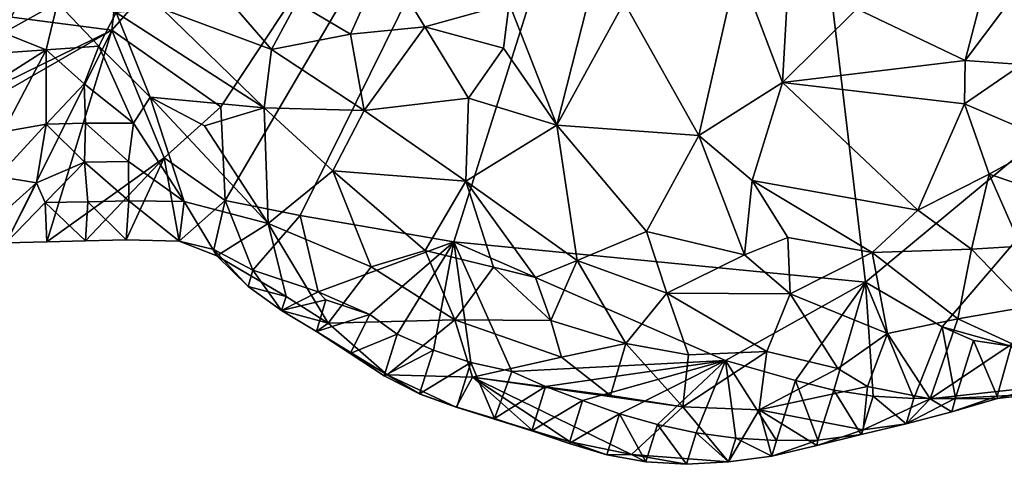
# Model space of a CAD drawing. Units: metres. Extents: x 25.81 to 29.58, y -5.72 to -2.
# Drawn here: x 27.48 to 27.98, y -5.72 to -5.49 of the extents above; entities that cross this region are included whole.
import ezdxf

# ---------------------------------------------------------------- set-up
doc = ezdxf.new("R2010")
doc.units = ezdxf.units.M

msp = doc.modelspace()

# ---------------------------------------------------------------- linework, layer by layer
at = {"layer": '1'}
for points in [[(27.52447, -5.4953, -0.15094), (27.12191, -5.44295, -0.14805), (27.67714, -4.14985, -0.16071)], [(27.52447, -5.4953, -0.15094), (27.67714, -4.14985, -0.16071), (27.84839, -5.12766, -0.15774)], [(27.57985, -5.53431, -0.15259), (27.52447, -5.4953, -0.15094), (27.84839, -5.12766, -0.15774)], [(27.58202, -5.58196, -0.15088), (27.57985, -5.53431, -0.15259), (27.84839, -5.12766, -0.15774)], [(27.58202, -5.58196, -0.15088), (27.84839, -5.12766, -0.15774), (27.62014, -5.58952, -0.15062)], [(27.69824, -5.60291, -0.1511), (27.62014, -5.58952, -0.15062), (27.84839, -5.12766, -0.15774)], [(27.69824, -5.60291, -0.1511), (27.84839, -5.12766, -0.15774), (27.90752, -5.6235, -0.15526)], [(27.90752, -5.6235, -0.15526), (27.84839, -5.12766, -0.15774), (28.10861, -5.45632, -0.16011)], [(27.12191, -5.44295, -0.14805), (27.52447, -5.4953, -0.15094), (27.43485, -5.5392, -0.14891)], [(27.84264, -5.46199, 0.04053), (27.86533, -5.52197, 0.03944), (27.86894, -5.45598, 0.03562)], [(27.86894, -5.45598, 0.03562), (27.86533, -5.52197, 0.03944), (27.90307, -5.48445, 0.03032)], [(27.94641, -5.64619, -0.15676), (27.90752, -5.6235, -0.15526), (28.10861, -5.45632, -0.16011)], [(27.9815, -5.65599, -0.1564), (27.94641, -5.64619, -0.15676), (28.10861, -5.45632, -0.16011)], [(27.45298, -5.47343, -0.02212), (27.46938, -5.49677, -0.06004), (27.48788, -5.45948, -0.06651)], [(27.46938, -5.49677, -0.06004), (27.49691, -5.48143, -0.0897), (27.48788, -5.45948, -0.06651)], [(27.66262, -5.45951, 0.00646), (27.61841, -5.48126, -0.00649), (27.64567, -5.49742, 0.00662)], [(27.66262, -5.45951, 0.00646), (27.64567, -5.49742, 0.00662), (27.68345, -5.49371, 0.01983)], [(27.66262, -5.45951, 0.00646), (27.68345, -5.49371, 0.01983), (27.72632, -5.48184, 0.02744)], [(27.78482, -5.48124, 0.03989), (27.82272, -5.54896, 0.03814), (27.84264, -5.46199, 0.04053)], [(27.84264, -5.46199, 0.04053), (27.82272, -5.54896, 0.03814), (27.86533, -5.52197, 0.03944)], [(27.98808, -5.47085, 0.01067), (27.9649, -5.48473, 0.01669), (27.95814, -5.51075, 0.02351)], [(27.98692, -5.5128, 0.0204), (27.98808, -5.47085, 0.01067), (27.95814, -5.51075, 0.02351)], [(27.57955, -5.4748, -0.03188), (27.55006, -5.48449, -0.06578), (27.60562, -5.50514, -0.01844)], [(27.57955, -5.4748, -0.03188), (27.60562, -5.50514, -0.01844), (27.61841, -5.48126, -0.00649)], [(27.4911, -5.50536, -0.1073), (27.49691, -5.48143, -0.0897), (27.46938, -5.49677, -0.06004)], [(27.49691, -5.48143, -0.0897), (27.4911, -5.50536, -0.1073), (27.51789, -5.50354, -0.10858)], [(27.49691, -5.48143, -0.0897), (27.51789, -5.50354, -0.10858), (27.52672, -5.48638, -0.09075)], [(27.61841, -5.48126, -0.00649), (27.60562, -5.50514, -0.01844), (27.64567, -5.49742, 0.00662)], [(27.72632, -5.48184, 0.02744), (27.68345, -5.49371, 0.01983), (27.72347, -5.50447, 0.03124)], [(27.72347, -5.50447, 0.03124), (27.75055, -5.54362, 0.03545), (27.72632, -5.48184, 0.02744)], [(27.72632, -5.48184, 0.02744), (27.75055, -5.54362, 0.03545), (27.76576, -5.4837, 0.03629)], [(27.76576, -5.4837, 0.03629), (27.75055, -5.54362, 0.03545), (27.78482, -5.48124, 0.03989)], [(27.78482, -5.48124, 0.03989), (27.75055, -5.54362, 0.03545), (27.82272, -5.54896, 0.03814)], [(27.51789, -5.50354, -0.10858), (27.54392, -5.52937, -0.10166), (27.52672, -5.48638, -0.09075)], [(27.52672, -5.48638, -0.09075), (27.60187, -5.53483, -0.03344), (27.55006, -5.48449, -0.06578)], [(27.52672, -5.48638, -0.09075), (27.54392, -5.52937, -0.10166), (27.60187, -5.53483, -0.03344)], [(27.55006, -5.48449, -0.06578), (27.60187, -5.53483, -0.03344), (27.60562, -5.50514, -0.01844)], [(27.90307, -5.48445, 0.03032), (27.86533, -5.52197, 0.03944), (27.95814, -5.51075, 0.02351)], [(27.90307, -5.48445, 0.03032), (27.95814, -5.51075, 0.02351), (27.9649, -5.48473, 0.01669)], [(27.43485, -5.5392, -0.14891), (27.52447, -5.4953, -0.15094), (27.45167, -5.53713, -0.14925)], [(27.44023, -5.50896, -0.01573), (27.4911, -5.50536, -0.1073), (27.46938, -5.49677, -0.06004)], [(27.47073, -5.60344, -0.14044), (27.45167, -5.53713, -0.14925), (27.52447, -5.4953, -0.15094)], [(27.49138, -5.60296, -0.14087), (27.47073, -5.60344, -0.14044), (27.52447, -5.4953, -0.15094)], [(27.49138, -5.60296, -0.14087), (27.52447, -5.4953, -0.15094), (27.55113, -5.56024, -0.14616)], [(27.57985, -5.53431, -0.15259), (27.55113, -5.56024, -0.14616), (27.52447, -5.4953, -0.15094)], [(27.60562, -5.50514, -0.01844), (27.65274, -5.53613, 0.00616), (27.64567, -5.49742, 0.00662)], [(27.64567, -5.49742, 0.00662), (27.65274, -5.53613, 0.00616), (27.68345, -5.49371, 0.01983)], [(27.65274, -5.53613, 0.00616), (27.70566, -5.52994, 0.0291), (27.68345, -5.49371, 0.01983)], [(27.68345, -5.49371, 0.01983), (27.70566, -5.52994, 0.0291), (27.72347, -5.50447, 0.03124)], [(27.4911, -5.50536, -0.1073), (27.51047, -5.52256, -0.13729), (27.51789, -5.50354, -0.10858)], [(27.53547, -5.54255, -0.12467), (27.51789, -5.50354, -0.10858), (27.51047, -5.52256, -0.13729)], [(27.51789, -5.50354, -0.10858), (27.53547, -5.54255, -0.12467), (27.54392, -5.52937, -0.10166)], [(27.46923, -5.54699, -0.11207), (27.4911, -5.50536, -0.1073), (27.42934, -5.54474, -0.0296)], [(27.42934, -5.54474, -0.0296), (27.4911, -5.50536, -0.1073), (27.44023, -5.50896, -0.01573)], [(27.46923, -5.54699, -0.11207), (27.49109, -5.54314, -0.1347), (27.4911, -5.50536, -0.1073)], [(27.4911, -5.50536, -0.1073), (27.49109, -5.54314, -0.1347), (27.51047, -5.52256, -0.13729)], [(27.60187, -5.53483, -0.03344), (27.65274, -5.53613, 0.00616), (27.60562, -5.50514, -0.01844)], [(27.70566, -5.52994, 0.0291), (27.75055, -5.54362, 0.03545), (27.72347, -5.50447, 0.03124)], [(27.86533, -5.52197, 0.03944), (27.95779, -5.53285, 0.02369), (27.95814, -5.51075, 0.02351)], [(27.95814, -5.51075, 0.02351), (27.95779, -5.53285, 0.02369), (27.98692, -5.5128, 0.0204)], [(27.95779, -5.53285, 0.02369), (28.00122, -5.55143, 0.01706), (27.98692, -5.5128, 0.0204)], [(27.49109, -5.54314, -0.1347), (27.51114, -5.54259, -0.13731), (27.51047, -5.52256, -0.13729)], [(27.53547, -5.54255, -0.12467), (27.51047, -5.52256, -0.13729), (27.51114, -5.54259, -0.13731)], [(27.82272, -5.54896, 0.03814), (27.84989, -5.57177, 0.02969), (27.86533, -5.52197, 0.03944)], [(27.86533, -5.52197, 0.03944), (27.84989, -5.57177, 0.02969), (27.93408, -5.58691, 0.01354)], [(27.86533, -5.52197, 0.03944), (27.93408, -5.58691, 0.01354), (27.95779, -5.53285, 0.02369)], [(27.53547, -5.54255, -0.12467), (27.56125, -5.58251, -0.11186), (27.54392, -5.52937, -0.10166)], [(27.54392, -5.52937, -0.10166), (27.56125, -5.58251, -0.11186), (27.60399, -5.59367, -0.07042)], [(27.54392, -5.52937, -0.10166), (27.60399, -5.59367, -0.07042), (27.57159, -5.5439, -0.07023)], [(27.60187, -5.53483, -0.03344), (27.54392, -5.52937, -0.10166), (27.57159, -5.5439, -0.07023)], [(27.65274, -5.53613, 0.00616), (27.70442, -5.57204, 0.01901), (27.70566, -5.52994, 0.0291)], [(27.70566, -5.52994, 0.0291), (27.70442, -5.57204, 0.01901), (27.75055, -5.54362, 0.03545)], [(27.93408, -5.58691, 0.01354), (27.97025, -5.56849, 0.01461), (27.95779, -5.53285, 0.02369)], [(27.97025, -5.56849, 0.01461), (28.00122, -5.55143, 0.01706), (27.95779, -5.53285, 0.02369)], [(27.58202, -5.58196, -0.15088), (27.55113, -5.56024, -0.14616), (27.57985, -5.53431, -0.15259)], [(27.57159, -5.5439, -0.07023), (27.60399, -5.59367, -0.07042), (27.60187, -5.53483, -0.03344)], [(27.60187, -5.53483, -0.03344), (27.60399, -5.59367, -0.07042), (27.63674, -5.5668, -0.01799)], [(27.60187, -5.53483, -0.03344), (27.63674, -5.5668, -0.01799), (27.65274, -5.53613, 0.00616)], [(27.65274, -5.53613, 0.00616), (27.63674, -5.5668, -0.01799), (27.70442, -5.57204, 0.01901)], [(27.46923, -5.54699, -0.11207), (27.46657, -5.56981, -0.12393), (27.49109, -5.54314, -0.1347)], [(27.46657, -5.56981, -0.12393), (27.48619, -5.57296, -0.1385), (27.49109, -5.54314, -0.1347)], [(27.49109, -5.54314, -0.1347), (27.48619, -5.57296, -0.1385), (27.5105, -5.56245, -0.14196)], [(27.49109, -5.54314, -0.1347), (27.5105, -5.56245, -0.14196), (27.51114, -5.54259, -0.13731)], [(27.51114, -5.54259, -0.13731), (27.5105, -5.56245, -0.14196), (27.53293, -5.56213, -0.1363)], [(27.51114, -5.54259, -0.13731), (27.53293, -5.56213, -0.1363), (27.53547, -5.54255, -0.12467)], [(27.53293, -5.56213, -0.1363), (27.56125, -5.58251, -0.11186), (27.53547, -5.54255, -0.12467)], [(27.70442, -5.57204, 0.01901), (27.76085, -5.61237, 0.01289), (27.75055, -5.54362, 0.03545)], [(27.75055, -5.54362, 0.03545), (27.76085, -5.61237, 0.01289), (27.79616, -5.59769, 0.02048)], [(27.75055, -5.54362, 0.03545), (27.79616, -5.59769, 0.02048), (27.82272, -5.54896, 0.03814)], [(27.79616, -5.59769, 0.02048), (27.846, -5.60957, 0.01345), (27.82272, -5.54896, 0.03814)], [(27.82272, -5.54896, 0.03814), (27.846, -5.60957, 0.01345), (27.84989, -5.57177, 0.02969)], [(27.97025, -5.56849, 0.01461), (27.99736, -5.57775, 0.00992), (28.00122, -5.55143, 0.01706)], [(27.48619, -5.57296, -0.1385), (27.49065, -5.58295, -0.14109), (27.5105, -5.56245, -0.14196)], [(27.5105, -5.56245, -0.14196), (27.49065, -5.58295, -0.14109), (27.5123, -5.58259, -0.13794)], [(27.51115, -5.60237, -0.14444), (27.49138, -5.60296, -0.14087), (27.55113, -5.56024, -0.14616)], [(27.53293, -5.56213, -0.1363), (27.5105, -5.56245, -0.14196), (27.53313, -5.58213, -0.13775)], [(27.53313, -5.58213, -0.13775), (27.5105, -5.56245, -0.14196), (27.5123, -5.58259, -0.13794)], [(27.53179, -5.60189, -0.14489), (27.51115, -5.60237, -0.14444), (27.55113, -5.56024, -0.14616)], [(27.5587, -5.60265, -0.14191), (27.53179, -5.60189, -0.14489), (27.55113, -5.56024, -0.14616)], [(27.53293, -5.56213, -0.1363), (27.53313, -5.58213, -0.13775), (27.56125, -5.58251, -0.11186)], [(27.55113, -5.56024, -0.14616), (27.58202, -5.58196, -0.15088), (27.5587, -5.60265, -0.14191)], [(27.63674, -5.5668, -0.01799), (27.60399, -5.59367, -0.07042), (27.65618, -5.61564, -0.03727)], [(27.63674, -5.5668, -0.01799), (27.65618, -5.61564, -0.03727), (27.68375, -5.60733, -0.00832)], [(27.63674, -5.5668, -0.01799), (27.68375, -5.60733, -0.00832), (27.70442, -5.57204, 0.01901)], [(27.93408, -5.58691, 0.01354), (27.96128, -5.60666, -0.00182), (27.97025, -5.56849, 0.01461)], [(27.97025, -5.56849, 0.01461), (27.96128, -5.60666, -0.00182), (27.98642, -5.60513, -0.00325)], [(27.97025, -5.56849, 0.01461), (27.98642, -5.60513, -0.00325), (27.99736, -5.57775, 0.00992)], [(27.46657, -5.56981, -0.12393), (27.45142, -5.60408, -0.13529), (27.48619, -5.57296, -0.1385)], [(27.45142, -5.60408, -0.13529), (27.47073, -5.60344, -0.14044), (27.48619, -5.57296, -0.1385)], [(27.48619, -5.57296, -0.1385), (27.47073, -5.60344, -0.14044), (27.49065, -5.58295, -0.14109)], [(27.70442, -5.57204, 0.01901), (27.68375, -5.60733, -0.00832), (27.71843, -5.61582, 0.00306)], [(27.71843, -5.61582, 0.00306), (27.73972, -5.62112, 0.00558), (27.70442, -5.57204, 0.01901)], [(27.70442, -5.57204, 0.01901), (27.73972, -5.62112, 0.00558), (27.76085, -5.61237, 0.01289)], [(27.846, -5.60957, 0.01345), (27.86802, -5.60073, 0.01636), (27.84989, -5.57177, 0.02969)], [(27.84989, -5.57177, 0.02969), (27.86802, -5.60073, 0.01636), (27.91085, -5.60828, 0.00752)], [(27.84989, -5.57177, 0.02969), (27.91085, -5.60828, 0.00752), (27.93408, -5.58691, 0.01354)], [(27.49065, -5.58295, -0.14109), (27.47073, -5.60344, -0.14044), (27.49138, -5.60296, -0.14087)], [(27.49065, -5.58295, -0.14109), (27.51115, -5.60237, -0.14444), (27.5123, -5.58259, -0.13794)], [(27.49065, -5.58295, -0.14109), (27.49138, -5.60296, -0.14087), (27.51115, -5.60237, -0.14444)], [(27.5123, -5.58259, -0.13794), (27.51115, -5.60237, -0.14444), (27.53179, -5.60189, -0.14489)], [(27.5123, -5.58259, -0.13794), (27.53179, -5.60189, -0.14489), (27.53313, -5.58213, -0.13775)], [(27.53313, -5.58213, -0.13775), (27.53179, -5.60189, -0.14489), (27.5587, -5.60265, -0.14191)], [(27.53313, -5.58213, -0.13775), (27.5587, -5.60265, -0.14191), (27.56125, -5.58251, -0.11186)], [(27.57633, -5.60679, -0.13921), (27.5587, -5.60265, -0.14191), (27.58202, -5.58196, -0.15088)], [(27.56125, -5.58251, -0.11186), (27.5587, -5.60265, -0.14191), (27.57775, -5.61003, -0.12102)], [(27.56125, -5.58251, -0.11186), (27.57775, -5.61003, -0.12102), (27.60399, -5.59367, -0.07042)], [(27.57633, -5.60679, -0.13921), (27.58202, -5.58196, -0.15088), (27.59619, -5.61725, -0.14326)], [(27.59619, -5.61725, -0.14326), (27.58202, -5.58196, -0.15088), (27.62014, -5.58952, -0.15062)], [(27.91085, -5.60828, 0.00752), (27.96128, -5.60666, -0.00182), (27.93408, -5.58691, 0.01354)], [(27.60399, -5.59367, -0.07042), (27.57775, -5.61003, -0.12102), (27.61313, -5.63078, -0.1032)], [(27.62014, -5.58952, -0.15062), (27.6294, -5.62834, -0.14672), (27.59619, -5.61725, -0.14326)], [(27.61313, -5.63078, -0.1032), (27.63436, -5.64433, -0.09601), (27.60399, -5.59367, -0.07042)], [(27.60399, -5.59367, -0.07042), (27.63436, -5.64433, -0.09601), (27.65618, -5.61564, -0.03727)], [(27.62014, -5.58952, -0.15062), (27.69824, -5.60291, -0.1511), (27.6294, -5.62834, -0.14672)], [(27.76085, -5.61237, 0.01289), (27.8065, -5.6291, 0.00404), (27.79616, -5.59769, 0.02048)], [(27.79616, -5.59769, 0.02048), (27.8065, -5.6291, 0.00404), (27.846, -5.60957, 0.01345)], [(27.5587, -5.60265, -0.14191), (27.57633, -5.60679, -0.13921), (27.57775, -5.61003, -0.12102)], [(27.6294, -5.62834, -0.14672), (27.69824, -5.60291, -0.1511), (27.65558, -5.63984, -0.14782)], [(27.66946, -5.64985, -0.14837), (27.65558, -5.63984, -0.14782), (27.69824, -5.60291, -0.1511)], [(27.68785, -5.65797, -0.14958), (27.66946, -5.64985, -0.14837), (27.69824, -5.60291, -0.1511)], [(27.70683, -5.66427, -0.14992), (27.68785, -5.65797, -0.14958), (27.69824, -5.60291, -0.1511)], [(27.72766, -5.66889, -0.15058), (27.70683, -5.66427, -0.14992), (27.69824, -5.60291, -0.1511)], [(27.83636, -5.66323, -0.15475), (27.72766, -5.66889, -0.15058), (27.69824, -5.60291, -0.1511)], [(27.83636, -5.66323, -0.15475), (27.69824, -5.60291, -0.1511), (27.90752, -5.6235, -0.15526)], [(27.846, -5.60957, 0.01345), (27.86911, -5.62939, -0.00241), (27.86802, -5.60073, 0.01636)], [(27.86802, -5.60073, 0.01636), (27.86911, -5.62939, -0.00241), (27.91085, -5.60828, 0.00752)], [(27.57633, -5.60679, -0.13921), (27.59381, -5.62559, -0.12614), (27.57775, -5.61003, -0.12102)], [(27.59381, -5.62559, -0.12614), (27.57633, -5.60679, -0.13921), (27.59619, -5.61725, -0.14326)], [(27.65618, -5.61564, -0.03727), (27.69871, -5.64253, -0.02981), (27.68375, -5.60733, -0.00832)], [(27.68375, -5.60733, -0.00832), (27.69871, -5.64253, -0.02981), (27.71843, -5.61582, 0.00306)], [(27.86911, -5.62939, -0.00241), (27.91861, -5.64958, -0.0328), (27.91085, -5.60828, 0.00752)], [(27.91085, -5.60828, 0.00752), (27.95443, -5.64204, -0.03602), (27.96128, -5.60666, -0.00182)], [(27.91085, -5.60828, 0.00752), (27.91861, -5.64958, -0.0328), (27.95443, -5.64204, -0.03602)], [(27.95443, -5.64204, -0.03602), (27.98964, -5.63589, -0.03595), (27.96128, -5.60666, -0.00182)], [(27.96128, -5.60666, -0.00182), (27.98964, -5.63589, -0.03595), (27.98642, -5.60513, -0.00325)], [(27.57775, -5.61003, -0.12102), (27.59381, -5.62559, -0.12614), (27.61313, -5.63078, -0.1032)], [(27.73972, -5.62112, 0.00558), (27.74747, -5.64292, -0.01016), (27.76085, -5.61237, 0.01289)], [(27.76085, -5.61237, 0.01289), (27.74747, -5.64292, -0.01016), (27.78559, -5.65466, -0.01452)], [(27.76085, -5.61237, 0.01289), (27.78559, -5.65466, -0.01452), (27.8065, -5.6291, 0.00404)], [(27.8065, -5.6291, 0.00404), (27.86911, -5.62939, -0.00241), (27.846, -5.60957, 0.01345)], [(27.61068, -5.63785, -0.12893), (27.59381, -5.62559, -0.12614), (27.59619, -5.61725, -0.14326)], [(27.6294, -5.62834, -0.14672), (27.61068, -5.63785, -0.12893), (27.59619, -5.61725, -0.14326)], [(27.65618, -5.61564, -0.03727), (27.63436, -5.64433, -0.09601), (27.69871, -5.64253, -0.02981)], [(27.71843, -5.61582, 0.00306), (27.69871, -5.64253, -0.02981), (27.74747, -5.64292, -0.01016)], [(27.71843, -5.61582, 0.00306), (27.74747, -5.64292, -0.01016), (27.73972, -5.62112, 0.00558)], [(27.87186, -5.67339, -0.15478), (27.83636, -5.66323, -0.15475), (27.90752, -5.6235, -0.15526)], [(27.8913, -5.67827, -0.15444), (27.87186, -5.67339, -0.15478), (27.90752, -5.6235, -0.15526)], [(27.8913, -5.67827, -0.15444), (27.90752, -5.6235, -0.15526), (27.91131, -5.68143, -0.15326)], [(27.91131, -5.68143, -0.15326), (27.90752, -5.6235, -0.15526), (27.93198, -5.68257, -0.15111)], [(27.93198, -5.68257, -0.15111), (27.90752, -5.6235, -0.15526), (27.94641, -5.64619, -0.15676)], [(27.59381, -5.62559, -0.12614), (27.61068, -5.63785, -0.12893), (27.61313, -5.63078, -0.1032)], [(27.61068, -5.63785, -0.12893), (27.6294, -5.62834, -0.14672), (27.63327, -5.63234, -0.14485)], [(27.63327, -5.63234, -0.14485), (27.6294, -5.62834, -0.14672), (27.65558, -5.63984, -0.14782)], [(27.61313, -5.63078, -0.1032), (27.61068, -5.63785, -0.12893), (27.63436, -5.64433, -0.09601)], [(27.6284, -5.64847, -0.13163), (27.61068, -5.63785, -0.12893), (27.63327, -5.63234, -0.14485)], [(27.6284, -5.64847, -0.13163), (27.63327, -5.63234, -0.14485), (27.65558, -5.63984, -0.14782)], [(27.8065, -5.6291, 0.00404), (27.78559, -5.65466, -0.01452), (27.81751, -5.66039, -0.02259)], [(27.8065, -5.6291, 0.00404), (27.81751, -5.66039, -0.02259), (27.85733, -5.65874, -0.02741)], [(27.8065, -5.6291, 0.00404), (27.85733, -5.65874, -0.02741), (27.86911, -5.62939, -0.00241)], [(27.86911, -5.62939, -0.00241), (27.85733, -5.65874, -0.02741), (27.89343, -5.66738, -0.04777)], [(27.86911, -5.62939, -0.00241), (27.89343, -5.66738, -0.04777), (27.91861, -5.64958, -0.0328)], [(27.61068, -5.63785, -0.12893), (27.6284, -5.64847, -0.13163), (27.63436, -5.64433, -0.09601)], [(27.95443, -5.64204, -0.03602), (27.98196, -5.65468, -0.06546), (27.98964, -5.63589, -0.03595)], [(27.64566, -5.65973, -0.13412), (27.6284, -5.64847, -0.13163), (27.65558, -5.63984, -0.14782)], [(27.63436, -5.64433, -0.09601), (27.6643, -5.67059, -0.11011), (27.69871, -5.64253, -0.02981)], [(27.64566, -5.65973, -0.13412), (27.65558, -5.63984, -0.14782), (27.66946, -5.64985, -0.14837)], [(27.69871, -5.64253, -0.02981), (27.6643, -5.67059, -0.11011), (27.70782, -5.67173, -0.07017)], [(27.69871, -5.64253, -0.02981), (27.70782, -5.67173, -0.07017), (27.75294, -5.66152, -0.03063)], [(27.74747, -5.64292, -0.01016), (27.69871, -5.64253, -0.02981), (27.75294, -5.66152, -0.03063)], [(27.74747, -5.64292, -0.01016), (27.75294, -5.66152, -0.03063), (27.78559, -5.65466, -0.01452)], [(27.91861, -5.64958, -0.0328), (27.94026, -5.68266, -0.10283), (27.95443, -5.64204, -0.03602)], [(27.95443, -5.64204, -0.03602), (27.94026, -5.68266, -0.10283), (27.98196, -5.65468, -0.06546)], [(27.63436, -5.64433, -0.09601), (27.6284, -5.64847, -0.13163), (27.6643, -5.67059, -0.11011)], [(27.6284, -5.64847, -0.13163), (27.64566, -5.65973, -0.13412), (27.6643, -5.67059, -0.11011)], [(27.93198, -5.68257, -0.15111), (27.94641, -5.64619, -0.15676), (27.9531, -5.68229, -0.14828)], [(27.9531, -5.68229, -0.14828), (27.94641, -5.64619, -0.15676), (27.96235, -5.6531, -0.15626)], [(27.9815, -5.65599, -0.1564), (27.96235, -5.6531, -0.15626), (27.94641, -5.64619, -0.15676)], [(27.66286, -5.67095, -0.13649), (27.64566, -5.65973, -0.13412), (27.66946, -5.64985, -0.14837)], [(27.66286, -5.67095, -0.13649), (27.66946, -5.64985, -0.14837), (27.68785, -5.65797, -0.14958)], [(27.89343, -5.66738, -0.04777), (27.90853, -5.67647, -0.07044), (27.91861, -5.64958, -0.0328)], [(27.90853, -5.67647, -0.07044), (27.94026, -5.68266, -0.10283), (27.91861, -5.64958, -0.0328)], [(27.9531, -5.68229, -0.14828), (27.96235, -5.6531, -0.15626), (27.97443, -5.68139, -0.14515)], [(27.97443, -5.68139, -0.14515), (27.96235, -5.6531, -0.15626), (27.9815, -5.65599, -0.1564)], [(27.68089, -5.68013, -0.13822), (27.66286, -5.67095, -0.13649), (27.68785, -5.65797, -0.14958)], [(27.68089, -5.68013, -0.13822), (27.68785, -5.65797, -0.14958), (27.70683, -5.66427, -0.14992)], [(27.75294, -5.66152, -0.03063), (27.77793, -5.68108, -0.05437), (27.78559, -5.65466, -0.01452)], [(27.78559, -5.65466, -0.01452), (27.77793, -5.68108, -0.05437), (27.81465, -5.68682, -0.06079)], [(27.78559, -5.65466, -0.01452), (27.81465, -5.68682, -0.06079), (27.81751, -5.66039, -0.02259)], [(27.81751, -5.66039, -0.02259), (27.81465, -5.68682, -0.06079), (27.85733, -5.65874, -0.02741)], [(27.85733, -5.65874, -0.02741), (27.81465, -5.68682, -0.06079), (27.85346, -5.68837, -0.06995)], [(27.85733, -5.65874, -0.02741), (27.85346, -5.68837, -0.06995), (27.89343, -5.66738, -0.04777)], [(27.94026, -5.68266, -0.10283), (27.99733, -5.67652, -0.11808), (27.98196, -5.65468, -0.06546)], [(27.97443, -5.68139, -0.14515), (27.9815, -5.65599, -0.1564), (27.99593, -5.67997, -0.14177)], [(27.64566, -5.65973, -0.13412), (27.66286, -5.67095, -0.13649), (27.6643, -5.67059, -0.11011)], [(27.75294, -5.66152, -0.03063), (27.70782, -5.67173, -0.07017), (27.77793, -5.68108, -0.05437)], [(27.74492, -5.67646, -0.1504), (27.72766, -5.66889, -0.15058), (27.83636, -5.66323, -0.15475)], [(27.76364, -5.68356, -0.15112), (27.74492, -5.67646, -0.1504), (27.83636, -5.66323, -0.15475)], [(27.78248, -5.69029, -0.15167), (27.76364, -5.68356, -0.15112), (27.83636, -5.66323, -0.15475)], [(27.80172, -5.6958, -0.15162), (27.78248, -5.69029, -0.15167), (27.83636, -5.66323, -0.15475)], [(27.80172, -5.6958, -0.15162), (27.83636, -5.66323, -0.15475), (27.82139, -5.69998, -0.15094)], [(27.82139, -5.69998, -0.15094), (27.83636, -5.66323, -0.15475), (27.84155, -5.70265, -0.14953)], [(27.84155, -5.70265, -0.14953), (27.83636, -5.66323, -0.15475), (27.86216, -5.70397, -0.14748)], [(27.86216, -5.70397, -0.14748), (27.83636, -5.66323, -0.15475), (27.87186, -5.67339, -0.15478)], [(27.6997, -5.68699, -0.13883), (27.68089, -5.68013, -0.13822), (27.70683, -5.66427, -0.14992)], [(27.6997, -5.68699, -0.13883), (27.70683, -5.66427, -0.14992), (27.71885, -5.69274, -0.1389)], [(27.71885, -5.69274, -0.1389), (27.70683, -5.66427, -0.14992), (27.72766, -5.66889, -0.15058)], [(27.89343, -5.66738, -0.04777), (27.85346, -5.68837, -0.06995), (27.90853, -5.67647, -0.07044)], [(27.6643, -5.67059, -0.11011), (27.66286, -5.67095, -0.13649), (27.68112, -5.68029, -0.11627)], [(27.66286, -5.67095, -0.13649), (27.68089, -5.68013, -0.13822), (27.68112, -5.68029, -0.11627)], [(27.6643, -5.67059, -0.11011), (27.68112, -5.68029, -0.11627), (27.69944, -5.687, -0.11388)], [(27.6643, -5.67059, -0.11011), (27.69944, -5.687, -0.11388), (27.70782, -5.67173, -0.07017)], [(27.69944, -5.687, -0.11388), (27.73817, -5.69886, -0.11712), (27.70782, -5.67173, -0.07017)], [(27.70782, -5.67173, -0.07017), (27.73817, -5.69886, -0.11712), (27.75732, -5.70462, -0.1172)], [(27.70782, -5.67173, -0.07017), (27.75732, -5.70462, -0.1172), (27.78848, -5.71102, -0.11636)], [(27.70782, -5.67173, -0.07017), (27.78848, -5.71102, -0.11636), (27.81465, -5.68682, -0.06079)], [(27.70782, -5.67173, -0.07017), (27.81465, -5.68682, -0.06079), (27.77793, -5.68108, -0.05437)], [(27.71885, -5.69274, -0.1389), (27.72766, -5.66889, -0.15058), (27.74492, -5.67646, -0.1504)], [(27.86216, -5.70397, -0.14748), (27.87186, -5.67339, -0.15478), (27.88329, -5.70367, -0.14463)], [(27.88329, -5.70367, -0.14463), (27.87186, -5.67339, -0.15478), (27.8913, -5.67827, -0.15444)], [(27.73784, -5.699, -0.13922), (27.71885, -5.69274, -0.1389), (27.74492, -5.67646, -0.1504)], [(27.73784, -5.699, -0.13922), (27.74492, -5.67646, -0.1504), (27.76364, -5.68356, -0.15112)], [(27.85346, -5.68837, -0.06995), (27.90633, -5.69841, -0.11737), (27.90853, -5.67647, -0.07044)], [(27.88329, -5.70367, -0.14463), (27.8913, -5.67827, -0.15444), (27.90526, -5.70083, -0.14057)], [(27.90526, -5.70083, -0.14057), (27.8913, -5.67827, -0.15444), (27.91131, -5.68143, -0.15326)], [(27.90633, -5.69841, -0.11737), (27.94026, -5.68266, -0.10283), (27.90853, -5.67647, -0.07044)], [(27.94026, -5.68266, -0.10283), (27.97446, -5.68255, -0.12344), (27.99733, -5.67652, -0.11808)], [(27.97446, -5.68255, -0.12344), (27.99593, -5.67997, -0.14177), (27.99733, -5.67652, -0.11808)], [(27.68112, -5.68029, -0.11627), (27.68089, -5.68013, -0.13822), (27.69944, -5.687, -0.11388)], [(27.68089, -5.68013, -0.13822), (27.6997, -5.68699, -0.13883), (27.69944, -5.687, -0.11388)], [(27.75678, -5.70543, -0.13962), (27.73784, -5.699, -0.13922), (27.76364, -5.68356, -0.15112)], [(27.75678, -5.70543, -0.13962), (27.76364, -5.68356, -0.15112), (27.78248, -5.69029, -0.15167)], [(27.90526, -5.70083, -0.14057), (27.91131, -5.68143, -0.15326), (27.92805, -5.69543, -0.13528)], [(27.90633, -5.69841, -0.11737), (27.92805, -5.69543, -0.13528), (27.94026, -5.68266, -0.10283)], [(27.92805, -5.69543, -0.13528), (27.91131, -5.68143, -0.15326), (27.93198, -5.68257, -0.15111)], [(27.92805, -5.69543, -0.13528), (27.93198, -5.68257, -0.15111), (27.9531, -5.68229, -0.14828)], [(27.95136, -5.68926, -0.12921), (27.92805, -5.69543, -0.13528), (27.9531, -5.68229, -0.14828)], [(27.94026, -5.68266, -0.10283), (27.92805, -5.69543, -0.13528), (27.95136, -5.68926, -0.12921)], [(27.94026, -5.68266, -0.10283), (27.95136, -5.68926, -0.12921), (27.97446, -5.68255, -0.12344)], [(27.95136, -5.68926, -0.12921), (27.9531, -5.68229, -0.14828), (27.97443, -5.68139, -0.14515)], [(27.95136, -5.68926, -0.12921), (27.97443, -5.68139, -0.14515), (27.97446, -5.68255, -0.12344)], [(27.97446, -5.68255, -0.12344), (27.97443, -5.68139, -0.14515), (27.99593, -5.67997, -0.14177)], [(27.69944, -5.687, -0.11388), (27.6997, -5.68699, -0.13883), (27.71885, -5.69274, -0.1389)], [(27.69944, -5.687, -0.11388), (27.71885, -5.69274, -0.1389), (27.73784, -5.699, -0.13922)], [(27.73817, -5.69886, -0.11712), (27.69944, -5.687, -0.11388), (27.73784, -5.699, -0.13922)], [(27.81465, -5.68682, -0.06079), (27.78848, -5.71102, -0.11636), (27.83786, -5.71481, -0.13336)], [(27.81465, -5.68682, -0.06079), (27.83786, -5.71481, -0.13336), (27.85346, -5.68837, -0.06995)], [(27.85346, -5.68837, -0.06995), (27.83786, -5.71481, -0.13336), (27.85993, -5.71184, -0.12913)], [(27.85346, -5.68837, -0.06995), (27.85993, -5.71184, -0.12913), (27.88266, -5.70645, -0.12394)], [(27.85346, -5.68837, -0.06995), (27.88266, -5.70645, -0.12394), (27.90633, -5.69841, -0.11737)], [(27.77597, -5.71109, -0.13965), (27.75678, -5.70543, -0.13962), (27.78248, -5.69029, -0.15167)], [(27.77597, -5.71109, -0.13965), (27.78248, -5.69029, -0.15167), (27.79583, -5.71469, -0.13869)], [(27.79583, -5.71469, -0.13869), (27.78248, -5.69029, -0.15167), (27.80172, -5.6958, -0.15162)], [(27.79583, -5.71469, -0.13869), (27.80172, -5.6958, -0.15162), (27.81645, -5.71598, -0.13662)], [(27.81645, -5.71598, -0.13662), (27.80172, -5.6958, -0.15162), (27.82139, -5.69998, -0.15094)], [(27.88266, -5.70645, -0.12394), (27.90526, -5.70083, -0.14057), (27.90633, -5.69841, -0.11737)], [(27.90633, -5.69841, -0.11737), (27.90526, -5.70083, -0.14057), (27.92805, -5.69543, -0.13528)], [(27.75678, -5.70543, -0.13962), (27.73817, -5.69886, -0.11712), (27.73784, -5.699, -0.13922)], [(27.75678, -5.70543, -0.13962), (27.75732, -5.70462, -0.1172), (27.73817, -5.69886, -0.11712)], [(27.81645, -5.71598, -0.13662), (27.82139, -5.69998, -0.15094), (27.83786, -5.71481, -0.13336)], [(27.83786, -5.71481, -0.13336), (27.82139, -5.69998, -0.15094), (27.84155, -5.70265, -0.14953)], [(27.83786, -5.71481, -0.13336), (27.84155, -5.70265, -0.14953), (27.85993, -5.71184, -0.12913)], [(27.86216, -5.70397, -0.14748), (27.85993, -5.71184, -0.12913), (27.84155, -5.70265, -0.14953)], [(27.85993, -5.71184, -0.12913), (27.86216, -5.70397, -0.14748), (27.88329, -5.70367, -0.14463)], [(27.88266, -5.70645, -0.12394), (27.85993, -5.71184, -0.12913), (27.88329, -5.70367, -0.14463)], [(27.88266, -5.70645, -0.12394), (27.88329, -5.70367, -0.14463), (27.90526, -5.70083, -0.14057)], [(27.75732, -5.70462, -0.1172), (27.75678, -5.70543, -0.13962), (27.77597, -5.71109, -0.13965)], [(27.75732, -5.70462, -0.1172), (27.77597, -5.71109, -0.13965), (27.78848, -5.71102, -0.11636)], [(27.78848, -5.71102, -0.11636), (27.77597, -5.71109, -0.13965), (27.79583, -5.71469, -0.13869)], [(27.78848, -5.71102, -0.11636), (27.79583, -5.71469, -0.13869), (27.81645, -5.71598, -0.13662)], [(27.78848, -5.71102, -0.11636), (27.81645, -5.71598, -0.13662), (27.83786, -5.71481, -0.13336)]]:
    msp.add_3dface(points, dxfattribs=at)

doc.saveas('drawing.dxf')
